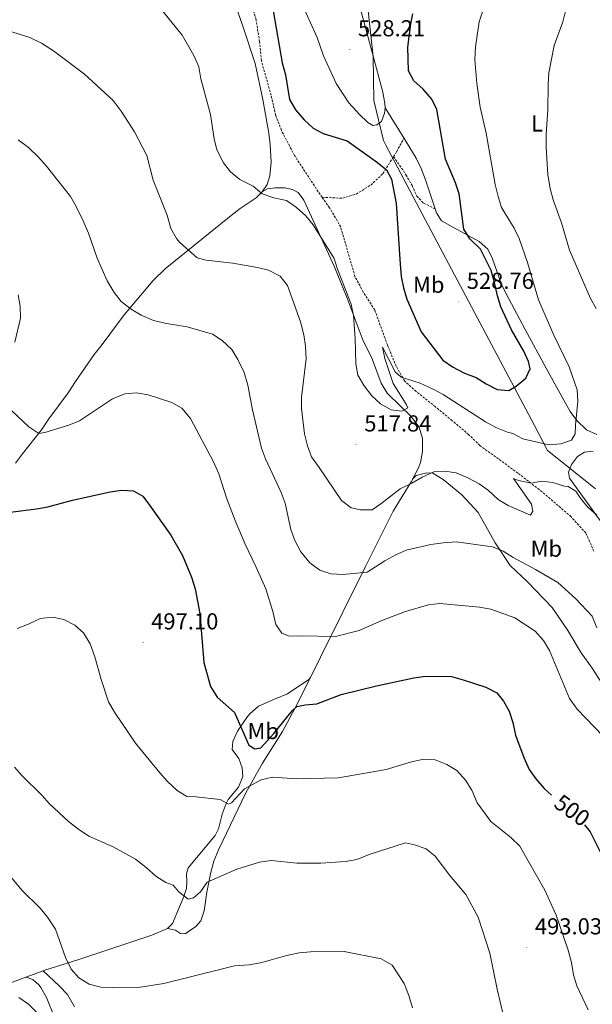
# Model space of a CAD drawing. Units: metres. Extents: x 586218 to 590710, y 4719321 to 4722347.
# Drawn here: x 588234 to 588483, y 4720457 to 4720884 of the extents above; entities that cross this region are included whole.
import ezdxf
from ezdxf.enums import TextEntityAlignment as Align

# ---------------------------------------------------------------- set-up
doc = ezdxf.new("R2010")
doc.units = ezdxf.units.M
doc.header["$MEASUREMENT"] = 0
doc.linetypes.add('TRAZOSX2', pattern=[1.5, 1, -0.5])
for name, color, linetype, lineweight in [('Carátula', 7, 'Continuous', 5), ('Level 1', 19, 'Continuous', 0), ('Level 21', 19, 'Continuous', 0), ('Level 36', 19, 'Continuous', 40), ('Level 37', 92, 'Continuous', 0), ('Level 4', 36, 'Continuous', 30), ('Level 41', 19, 'Continuous', 0), ('Level 5', 36, 'Continuous', 0), ('Level 7', 1, 'Continuous', 0)]:
    doc.layers.add(name, color=color, linetype=linetype, lineweight=lineweight)
doc.styles.add('Arial', font='ARIAL.TTF', dxfattribs={"height": 0.2})

# ---------------------------------------------------------------- blocks, each defined once
blk = doc.blocks.new('5PATER')
at = {"layer": 'Carátula', "linetype": 'Continuous', "lineweight": 5}
h = blk.add_hatch(color=250, dxfattribs=at)
edge = h.paths.add_edge_path()
edge.add_ellipse((0, 0), major_axis=(-1.33, -1.34), ratio=0.999422, start_angle=0, end_angle=360)

msp = doc.modelspace()

# ---------------------------------------------------------------- linework, layer by layer
at = {"layer": 'Level 1', "color": 19, "linetype": 'Continuous', "lineweight": 0, "ltscale": 0.5}
msp.add_polyline3d([(588385.14, 4720890.25, 528.04), (588387.59, 4720867.8, 527.14), (588387.95, 4720848.74, 526.72), (588392.09, 4720831.4, 525.86), (588393.19, 4720829.32, 525.68), (588415.48, 4720787.36, 525.61), (588457.7, 4720707.87, 520.47), (588463.25, 4720697.04, 519.22), (588472.41, 4720689.75, 517.11), (588484.15, 4720680.42, 516.05)], dxfattribs=at)
at = {"layer": 'Level 21', "color": 19, "linetype": 'TRAZOSX2', "lineweight": 0}
for points in [[(588365.53, 4720806.75, 522.02), (588363.81, 4720809.2, 522.21), (588353.54, 4720824.84, 522.69), (588347.89, 4720835.73, 522.97), (588345.35, 4720842.33, 523.16), (588343.38, 4720851, 523.16), (588339.16, 4720865.95, 523.16), (588338.39, 4720874.2, 523.68), (588336.85, 4720883.67, 523.96), (588331.58, 4720902.75, 524.79), (588328.48, 4720912.63, 524.91), (588325.65, 4720920.3, 524.79), (588324.96, 4720928.99, 525.19), (588320.92, 4720934.46, 525.11), (588319.07, 4720940.23, 525.39), (588319.13, 4720948.25, 525.23), (588316.2, 4720954.53, 525.59), (588312.23, 4720957.74, 526.02), (588307.13, 4720959.27, 526.22), (588304.4, 4720965.75, 526.74), (588296.17, 4720982.88, 528.13), (588285.62, 4720992.68, 529.67), (588273.92, 4721007.98, 531.5), (588262.26, 4721024.4, 533.05)], [(588396.51, 4720824.39, 525.33), (588397.85, 4720826.54, 525.47), (588401.02, 4720832.38, 526.05)], [(588365.53, 4720806.75, 522.02), (588374.43, 4720806.37, 522.41), (588380.28, 4720808.15, 522.97), (588386.63, 4720812.07, 523.8), (588391.89, 4720817.02, 524.83), (588396.51, 4720824.39, 525.33)], [(588396.51, 4720824.39, 525.33), (588401.88, 4720816.55, 525.96), (588404.52, 4720811.9, 525.96), (588406.59, 4720807.24, 526.28), (588409.53, 4720804.26, 526.56), (588414.58, 4720801.76, 526.63)], [(588483.36, 4720653.33, 511.26), (588479.93, 4720661.27, 511.93), (588473.57, 4720668.26, 512.49), (588460.94, 4720679.1, 514.23), (588450.48, 4720687.2, 515.66), (588433.94, 4720699.19, 516.69), (588429.12, 4720703.86, 517.33), (588421.99, 4720709.93, 518.4), (588414.65, 4720715.95, 519.2), (588406.28, 4720722.64, 519.39), (588401.38, 4720727.03, 519.91), (588397.69, 4720733.38, 520.74), (588393.81, 4720742.78, 521.34), (588388.35, 4720757.92, 521.78), (588383.38, 4720765.68, 521.74), (588379.76, 4720772.39, 521.34), (588373.56, 4720793.95, 521.34), (588368.73, 4720802.19, 521.66), (588365.53, 4720806.75, 522.02)]]:
    msp.add_polyline3d(points, dxfattribs=at)
at = {"layer": 'Level 36', "color": 92, "linetype": 'Continuous', "lineweight": 0}
for points in [[(588234.22, 4721031.55, 536.06), (588236.84, 4721032.29, 536.06), (588240.73, 4721031.66, 535.86), (588244.08, 4721030.47, 535.63), (588247.99, 4721027.31, 535.29), (588252.98, 4721021.79, 534.58), (588270.74, 4721001.73, 531.14), (588279.13, 4720990.99, 529.51), (588287.05, 4720978.34, 528.01), (588299.25, 4720956.38, 525.99), (588303.97, 4720947.59, 525.41), (588309.39, 4720935.55, 524.88), (588325.54, 4720897.29, 524.09), (588331.28, 4720880.49, 523.88), (588336.39, 4720864.83, 523.24), (588339.79, 4720849.15, 523.12), (588342.43, 4720834.57, 522.37), (588343.04, 4720829.6, 522.09), (588343.37, 4720821.95, 521.65), (588342.76, 4720816.11, 521.3), (588341.7, 4720812.29, 520.74), (588339.47, 4720809.13, 520.34), (588336.96, 4720806.52, 520.03)], [(588381.45, 4720890.98, 528.6), (588384.1, 4720881.39, 527.73), (588390.17, 4720858.89, 526.72), (588391.89, 4720852.37, 526.63), (588392.74, 4720847.43, 526.67), (588392.88, 4720845.59, 526.67), (588392.59, 4720843.25, 526.63), (588391.28, 4720839.66, 526.43), (588389.24, 4720838.17, 526.43), (588387.45, 4720837.87, 526.43), (588385.37, 4720839.15, 526.47), (588381.69, 4720842.6, 526.85), (588377.17, 4720847.75, 527.46), (588371.61, 4720856.07, 527.72), (588366.18, 4720868.11, 528.42), (588363.35, 4720876.08, 528.53), (588356.33, 4720891.69, 528.42)], [(588484.76, 4720703.98, 519.3), (588480.19, 4720705.92, 519.68), (588475.99, 4720709.97, 520.16), (588473.13, 4720713.96, 520.57), (588470.45, 4720718.76, 520.87), (588462.75, 4720732.69, 521.2), (588453.62, 4720749.42, 522.59), (588445.3, 4720764.88, 522.83), (588443.25, 4720769.44, 522.89), (588439.4, 4720780.14, 523.15), (588437.36, 4720784.32, 523.75), (588433.62, 4720787.59, 524.45), (588422.28, 4720793.83, 526.25), (588417.37, 4720796.63, 526.56), (588415.19, 4720799.98, 526.68), (588410.32, 4720814.3, 526.23), (588408.45, 4720819.23, 526.09), (588406.27, 4720823.74, 525.99), (588401.41, 4720831.75, 526.03), (588392.88, 4720845.59, 526.67)], [(588384.34, 4720646.69, 510.63), (588396.31, 4720670.66, 514.32), (588404.14, 4720683.39, 515.47), (588407.18, 4720689.22, 516.31), (588408.17, 4720691.81, 516.78), (588409.06, 4720696.59, 517.96), (588409.12, 4720702.14, 518.53), (588407.63, 4720707.12, 518.93), (588404.04, 4720711.88, 519.68), (588399.42, 4720716.43, 520.43), (588393.8, 4720721.89, 520.55), (588391.18, 4720726.12, 520.77), (588386.9, 4720737.47, 520.8), (588383.25, 4720744.51, 520.63), (588376.32, 4720762.97, 520.08), (588370.74, 4720776.88, 519.08), (588357.64, 4720805.54, 520.87), (588355.1, 4720808.77, 521.07), (588352.66, 4720810.21, 521.27), (588349.4, 4720810.8, 521.07), (588345.03, 4720810.87, 521.03), (588341.82, 4720810.47, 520.83), (588339.47, 4720809.13, 520.34)], [(588336.96, 4720806.52, 520.03), (588329.99, 4720801.91, 519.19), (588326.02, 4720798.85, 518.95), (588316.3, 4720791.11, 516.73), (588297.45, 4720775.71, 513.63), (588292.17, 4720770.73, 512.52), (588279.69, 4720755.84, 510.4), (588270.03, 4720742.96, 508.79), (588266.55, 4720738.59, 508.63), (588258.51, 4720726.91, 506.65), (588255.39, 4720721.99, 506.57), (588246.87, 4720710.73, 505.58), (588243.71, 4720705.97, 505.46), (588235.45, 4720695.59, 503.55), (588232.51, 4720691.55, 503.48)], [(588491.35, 4720659.48, 514.17), (588472.9, 4720684.98, 516.23), (588472.47, 4720687.55, 516.51), (588473.74, 4720690.9, 517.38), (588476.36, 4720694.43, 517.54), (588479.36, 4720696.21, 517.46), (588483.04, 4720696.77, 517.42)], [(588543.01, 4720455.7, 503.27), (588542.52, 4720459.82, 503.55), (588539.85, 4720464.67, 503.31), (588533.5, 4720478.01, 503.82), (588527.03, 4720494.53, 504.58), (588522.69, 4720508.53, 505.73), (588519.75, 4720522.23, 506.72), (588511.26, 4720548.57, 506.8), (588501.97, 4720569.19, 507.2), (588490.84, 4720590.05, 507.12), (588482.68, 4720602.7, 508.03), (588477.91, 4720609.36, 507.59), (588472.12, 4720619.01, 507.4), (588465.34, 4720628.9, 507.91), (588454.48, 4720640.16, 508.43), (588447.1, 4720647.14, 509.3), (588440.63, 4720657.03, 510.57), (588433.17, 4720670.16, 512.56), (588426.13, 4720677.78, 514.03), (588418.04, 4720684.39, 514.66), (588413.56, 4720687.12, 514.86), (588410.97, 4720687.37, 514.9), (588406.34, 4720686.16, 515.3), (588404.75, 4720684.55, 515.64)], [(588222.06, 4720463.24, 480.22), (588245.24, 4720471.7, 484.22), (588259.59, 4720476.17, 485.9), (588291.69, 4720486.85, 487.05), (588298.37, 4720489.79, 487.37), (588300.61, 4720491.96, 487.57), (588303.62, 4720499.14, 489.15), (588305.46, 4720503.74, 489.84), (588306.62, 4720507.12, 490.35), (588306.78, 4720510.22, 491.02), (588306.62, 4720513.55, 491.18), (588307.43, 4720516.1, 491.5), (588319.13, 4720530.05, 493.16), (588320.6, 4720533.05, 493.4), (588322.08, 4720539.3, 494.43), (588323.85, 4720543.93, 495), (588324.74, 4720545.72, 495.19), (588329.2, 4720551.09, 495.58), (588331.12, 4720555.65, 496.33), (588330.89, 4720559.49, 496.86), (588329.42, 4720563.56, 497.29), (588326.43, 4720567.38, 498.24), (588326.75, 4720570.83, 499.04), (588328.8, 4720575.27, 500), (588332.84, 4720581.33, 501.48), (588334.19, 4720582.87, 501.86), (588337.97, 4720586.13, 502.3), (588344.83, 4720589.23, 503.01), (588350.56, 4720591.48, 502.73), (588359.75, 4720597.68, 502.64), (588360.52, 4720598.66, 502.65), (588364.74, 4720607.41, 503.52), (588384.34, 4720646.69, 510.63)], [(588360.52, 4720598.66, 502.65), (588353.7, 4720585.21, 499.75), (588348.37, 4720575.22, 498.64), (588339.6, 4720561.54, 496.78), (588332.4, 4720548.55, 494.61), (588320.75, 4720524.26, 491.58), (588318.59, 4720518.93, 490.94), (588317.17, 4720514.15, 490.4), (588315.53, 4720505.55, 489.47), (588314.35, 4720497.52, 488.44), (588312.94, 4720493.18, 487.37), (588310.74, 4720490.61, 487.37), (588306.1, 4720487.46, 487.37), (588304.11, 4720487.63, 487.33), (588301.87, 4720489.08, 487.33), (588298.37, 4720489.79, 487.37)], [(588253.18, 4720441.97, 480.32), (588245.86, 4720459.91, 481.83), (588243.42, 4720464.24, 481.87), (588242.7, 4720465.23, 481.87), (588239.94, 4720467.66, 482.03), (588237.1, 4720468.73, 482.81)], [(588244.54, 4720471.44, 484.1), (588251.52, 4720464.74, 484.77), (588255.02, 4720461.2, 484.34), (588258.09, 4720455.89, 484.13)]]:
    msp.add_polyline3d(points, dxfattribs=at)
at = {"layer": 'Level 4', "color": 36, "linetype": 'Continuous', "lineweight": 30}
for points in [[(588344.3, 4720887.59, 525.01), (588348.18, 4720864.98, 525.01), (588349.67, 4720859.84, 525.01), (588351.3, 4720849.14, 525.01), (588354.01, 4720844.65, 525.01), (588357.68, 4720840.4, 525.01), (588361.57, 4720836.8, 525.01), (588365.97, 4720834.41, 525.01), (588376.4, 4720831.18, 525.01), (588389.5, 4720821.88, 525.01), (588393.42, 4720818.71, 525.01), (588395.58, 4720814.61, 525.01), (588397.6, 4720804.11, 525.01), (588399.35, 4720777.81, 525.01), (588399.85, 4720772.38, 525.01), (588400.8, 4720767.47, 525.01), (588402.27, 4720762.61, 525.01), (588408.5, 4720748.47, 525.01), (588417.84, 4720736.1, 525.01), (588422.06, 4720733.25, 525.01), (588427.27, 4720730.56, 525.01), (588432.4, 4720728.66, 525.01), (588436.68, 4720725.93, 525.01), (588441.47, 4720723.49, 525.01), (588446.47, 4720723.02, 525.01), (588449.75, 4720724.82, 525.01), (588453.88, 4720728.36, 525.01), (588455.82, 4720732.43, 525.01), (588455.06, 4720735.56, 525.01), (588452.97, 4720740.1, 525.01), (588447.74, 4720749.27, 525.01), (588443.07, 4720759.28, 525.01), (588441.57, 4720764.04, 525.01), (588440.33, 4720769.76, 525.01), (588438.8, 4720774.99, 525.01), (588434.16, 4720784.3, 525.01), (588429.66, 4720788.73, 525.01), (588426.97, 4720792.96, 525.01), (588424.95, 4720808.29, 525.01), (588423.34, 4720813.03, 525.01), (588419.09, 4720823.23, 525.01), (588415.31, 4720844.82, 525.01), (588413.14, 4720849.32, 525.01), (588409.29, 4720853.68, 525.01), (588405.28, 4720857.2, 525.01), (588402.96, 4720861.62, 525.01), (588402.64, 4720871.9, 525.01), (588403.93, 4720881.89, 525.01), (588404.85, 4720886.26, 525.01)], [(588230.15, 4720670.3, 500.01), (588241.65, 4720671.65, 500.01), (588246.57, 4720672.58, 500.01), (588257.22, 4720675.49, 500.01), (588273.48, 4720679.13, 500.01), (588278.48, 4720679.86, 500.01), (588283.72, 4720679.49, 500.01), (588287.68, 4720677.15, 500.01), (588290.62, 4720673.3, 500.01), (588299.87, 4720660.27, 500.01), (588304.97, 4720651.55, 500.01), (588308.9, 4720642.15, 500.01), (588310.42, 4720637.01, 500.01), (588312.49, 4720626.39, 500.01), (588314.23, 4720605.16, 500.01), (588317.04, 4720594.69, 500.01), (588319.91, 4720590.04, 500.01), (588327.43, 4720583.37, 500.01), (588333.69, 4720569.32, 500.01), (588336.29, 4720567.61, 500.01), (588338.91, 4720568.07, 500.01), (588344.55, 4720574.29, 500.01), (588352.61, 4720584.23, 500.01)], [(588352.61, 4720584.23, 500.01), (588354.54, 4720585.96, 500.01), (588358.18, 4720586.76, 500.01), (588363.17, 4720587.17, 500.01), (588373.77, 4720591.25, 500.01), (588389.05, 4720594.99, 500.01), (588405.36, 4720598.47, 500.01), (588410.32, 4720599.11, 500.01), (588421.58, 4720599.02, 500.01), (588426.77, 4720597.65, 500.01), (588436.53, 4720594.35, 500.01), (588441.25, 4720591.95, 500.01), (588444.22, 4720588.41, 500.01), (588446.72, 4720584.08, 500.01), (588448.25, 4720579.14, 500.01), (588449.4, 4720573.67, 500.01), (588453.09, 4720563.86, 500.01), (588455.38, 4720558.69, 500.01), (588458.27, 4720554.61, 500.01), (588461.9, 4720550.45, 500.01), (588465.06, 4720547.66, 500.01)], [(588479.41, 4720534.76, 500.01), (588481.87, 4720531.73, 500.01), (588487.1, 4720520.99, 500.01), (588489.7, 4720516.62, 500.01), (588491.74, 4720512.05, 500.01), (588494.72, 4720501.15, 500.01), (588497.04, 4720496.35, 500.01), (588502.12, 4720487.35, 500.01), (588508.58, 4720479.01, 500.01), (588513.17, 4720471.48, 500.01), (588515.41, 4720466.86, 500.01), (588517.18, 4720462.18, 500.01), (588520.43, 4720451.72, 500.01)]]:
    msp.add_polyline3d(points, dxfattribs=at)
at = {"layer": 'Level 5', "color": 36, "linetype": 'Continuous', "lineweight": 0}
for points in [[(588379.9, 4720745.54, 520.01), (588380.16, 4720734.6, 520.01), (588381.06, 4720729.69, 520.01), (588383.71, 4720725.1, 520.01), (588387.03, 4720720.75, 520.01), (588390.89, 4720717.22, 520.01), (588395.44, 4720714.66, 520.01), (588400.13, 4720714.04, 520.01), (588402.7, 4720715.54, 520.01), (588402, 4720717.16, 520.01), (588396.31, 4720726.03, 520.01), (588392.76, 4720736.82, 520.01), (588391.67, 4720741.73, 520.01), (588397.23, 4720731.15, 520.01), (588399.76, 4720728.72, 520.01), (588408.12, 4720726.12, 520.01), (588413.68, 4720723.65, 520.01), (588418.06, 4720721.24, 520.01), (588436.39, 4720709.46, 520.01), (588440.87, 4720706.97, 520.01), (588445.89, 4720704.89, 520.01), (588448.2, 4720704.44, 520.01), (588452.6, 4720702.04, 520.01), (588463.9, 4720699.51, 520.01), (588469.02, 4720699.89, 520.01), (588473.71, 4720701.53, 520.01), (588475.36, 4720704.25, 520.01), (588475.39, 4720708.02, 520.01), (588476.5, 4720718.35, 520.01), (588476.21, 4720723.35, 520.01), (588472.66, 4720733.21, 520.01), (588466.04, 4720747.02, 520.01), (588459.43, 4720762.26, 520.01), (588454.67, 4720778.52, 520.01), (588450.98, 4720788.87, 520.01), (588448.88, 4720793.41, 520.01), (588443.39, 4720802.32, 520.01), (588441.82, 4720807.07, 520.01), (588440.59, 4720812.25, 520.01), (588436.62, 4720834.6, 520.01), (588434.11, 4720845.84, 520.01), (588432.67, 4720856.08, 520.01), (588431.76, 4720866.49, 520.01), (588432.06, 4720872.04, 520.01), (588433.58, 4720882.81, 520.01), (588438.96, 4720898.86, 520.01)], [(588484.39, 4720758.54, 515.01), (588481.98, 4720762.93, 515.01), (588472.81, 4720783.85, 515.01), (588469.3, 4720795.68, 515.01), (588465.81, 4720805.72, 515.01), (588464.52, 4720810.55, 515.01), (588463.44, 4720816.43, 515.01), (588462.72, 4720828.51, 515.01), (588462.65, 4720834.07, 515.01), (588463.44, 4720844.72, 515.01), (588463.55, 4720855.72, 515.01), (588463.94, 4720860.7, 515.01), (588466.13, 4720872.54, 515.01), (588469.94, 4720882.79, 515.01), (588472.18, 4720891.51, 515.01)], [(588294.44, 4720889.84, 520.01), (588304.76, 4720877.06, 520.01), (588309.89, 4720868.22, 520.01), (588311.98, 4720863.26, 520.01), (588312.84, 4720858.16, 520.01), (588317.11, 4720842.59, 520.01), (588318.7, 4720832.17, 520.01), (588319.87, 4720827.31, 520.01), (588322.68, 4720821.66, 520.01), (588325.8, 4720817.75, 520.01), (588329.81, 4720814.52, 520.01), (588335.66, 4720811.53, 520.01), (588339.5, 4720808.32, 520.01), (588344.49, 4720806.59, 520.01), (588350.11, 4720805.31, 520.01), (588354.35, 4720802.34, 520.01), (588358.48, 4720798.7, 520.01), (588361.65, 4720794.83, 520.01), (588370.69, 4720780.3, 520.01), (588372.2, 4720775.54, 520.01), (588378.15, 4720760.46, 520.01), (588379.12, 4720755.55, 520.01), (588379.9, 4720745.54, 520.01)], [(588229.06, 4720879.01, 515.01), (588238.74, 4720876.05, 515.01), (588243.83, 4720873.53, 515.01), (588248.93, 4720870.19, 515.01), (588262.47, 4720860.11, 515.01), (588274.87, 4720848.67, 515.01), (588278.38, 4720844.06, 515.01), (588284.08, 4720835.16, 515.01), (588289.5, 4720824.94, 515.01), (588292.18, 4720814.16, 515.01), (588298.24, 4720799.03, 515.01), (588299.94, 4720793.23, 515.01), (588302.34, 4720788.83, 515.01), (588303.74, 4720787.16, 515.01), (588311.24, 4720780.47, 515.01), (588315.22, 4720779.45, 515.01), (588326.75, 4720778.28, 515.01), (588337.45, 4720776.34, 515.01), (588342.3, 4720775.12, 515.01), (588347.32, 4720772.62, 515.01), (588350.45, 4720768.59, 515.01), (588356.15, 4720752.82, 515.01), (588357.57, 4720747.16, 515.01), (588358.28, 4720742.21, 515.01), (588358.6, 4720736.81, 515.01), (588356.58, 4720720.15, 515.01), (588356.53, 4720715.15, 515.01), (588357.89, 4720704.3, 515.01), (588359.1, 4720699.06, 515.01), (588360.85, 4720694.25, 515.01), (588364.28, 4720689.63, 515.01), (588373.86, 4720675.34, 515.01), (588378.06, 4720672.13, 515.01), (588382.12, 4720671.31, 515.01), (588387.17, 4720671.32, 515.01), (588390.98, 4720673.91, 515.01), (588399.32, 4720680.4, 515.01), (588404.5, 4720682.81, 515.01), (588408.87, 4720685.48, 515.01), (588413.93, 4720687.72, 515.01), (588418.77, 4720687.98, 515.01), (588423.72, 4720687.35, 515.01), (588428.68, 4720685.19, 515.01), (588433.68, 4720682.55, 515.01), (588437.76, 4720679.63, 515.01), (588441.94, 4720675.82, 515.01), (588446.18, 4720673.17, 515.01), (588455.91, 4720668.92, 515.01), (588456.88, 4720670.76, 515.01), (588456.37, 4720673.77, 515.01)], [(588233.6, 4720831.72, 510.01), (588238.16, 4720828.28, 510.01), (588242.49, 4720824.12, 510.01), (588245.99, 4720820.27, 510.01), (588256.35, 4720807.06, 510.01), (588258.87, 4720802.74, 510.01), (588261.88, 4720796.56, 510.01), (588264.12, 4720791.23, 510.01), (588267.98, 4720780.32, 510.01), (588272.21, 4720770.59, 510.01), (588275.22, 4720765.44, 510.01), (588278.36, 4720761.54, 510.01), (588282.67, 4720758.3, 510.01), (588287.04, 4720755.73, 510.01), (588292.34, 4720753.32, 510.01), (588297.96, 4720752.03, 510.01), (588306.92, 4720750.57, 510.01), (588317.88, 4720747.36, 510.01), (588322.1, 4720744.71, 510.01), (588326.37, 4720740.76, 510.01), (588328.97, 4720736.49, 510.01)], [(588233.68, 4720764.51, 505.01), (588234.48, 4720759.57, 505.01), (588234.64, 4720754.31, 505.01), (588232.22, 4720743.93, 505.01)], [(588328.97, 4720736.49, 510.01), (588331.65, 4720730.77, 510.01), (588333.26, 4720725.27, 510.01), (588335.25, 4720714.66, 510.01), (588339.26, 4720698.07, 510.01), (588340.94, 4720693.36, 510.01), (588347.7, 4720678.8, 510.01), (588349.44, 4720674.11, 510.01), (588351.98, 4720662.73, 510.01), (588353.71, 4720658.04, 510.01), (588356.32, 4720653.01, 510.01), (588360.25, 4720648.38, 510.01), (588364.5, 4720645.09, 510.01), (588369.23, 4720643.48, 510.01), (588374.48, 4720643.25, 510.01), (588385.05, 4720644.25, 510.01), (588392.68, 4720649.16, 510.01), (588397.45, 4720651.72, 510.01), (588402.03, 4720653.73, 510.01), (588412.72, 4720656.19, 510.01), (588418.07, 4720657.04, 510.01), (588423.62, 4720657.39, 510.01), (588439.45, 4720655.19, 510.01), (588444.1, 4720653.36, 510.01), (588448.39, 4720650.58, 510.01), (588458.14, 4720645.37, 510.01), (588467.74, 4720639.73, 510.01), (588475.52, 4720632.75, 510.01), (588482.74, 4720625.13, 510.01), (588484.64, 4720620.19, 510.01)], [(588230.67, 4720714.44, 505.01), (588238.33, 4720707.32, 505.01), (588242.65, 4720704.35, 505.01), (588245.23, 4720704.78, 505.01), (588255.63, 4720707.92, 505.01), (588260.24, 4720709.87, 505.01), (588274.59, 4720719.34, 505.01), (588279.96, 4720721.51, 505.01), (588284.94, 4720721.98, 505.01), (588290, 4720721.07, 505.01), (588300.33, 4720717.86, 505.01), (588304.66, 4720715.37, 505.01), (588308.39, 4720710.89, 505.01), (588318.39, 4720692.06, 505.01), (588320.72, 4720686.95, 505.01), (588324.13, 4720676.06, 505.01), (588327.73, 4720666.59, 505.01), (588332.06, 4720656.46, 505.01), (588336.82, 4720646.67, 505.01), (588341.02, 4720637.08, 505.01), (588344.1, 4720627.17, 505.01), (588345.46, 4720621.57, 505.01), (588348.08, 4720617.83, 505.01), (588351.27, 4720616.51, 505.01), (588355.84, 4720616.73, 505.01), (588371.28, 4720616.33, 505.01), (588381.65, 4720619.02, 505.01), (588391.44, 4720623.33, 505.01), (588401.68, 4720627.27, 505.01), (588411.61, 4720630.05, 505.01), (588416.58, 4720630.69, 505.01), (588433.74, 4720629.12, 505.01), (588438.65, 4720628.2, 505.01), (588449.08, 4720624.42, 505.01), (588458.01, 4720618.74, 505.01), (588461.5, 4720614.71, 505.01), (588464.1, 4720610.28, 505.01), (588472.83, 4720589.45, 505.01), (588476.14, 4720584.84, 505.01), (588487.48, 4720573.11, 505.01)], [(588456.37, 4720673.77, 515.01), (588448.54, 4720684.83, 515.01), (588450.77, 4720684.03, 515.01), (588456.38, 4720682.86, 515.01), (588460.66, 4720683.71, 515.01), (588465.62, 4720683.08, 515.01), (588470.68, 4720681.52, 515.01), (588472.2, 4720681.34, 515.01), (588475.6, 4720679.44, 515.01), (588477.42, 4720676.48, 515.01), (588480.6, 4720672.63, 515.01), (588484.66, 4720668.96, 515.01)], [(588233.15, 4720619.86, 495.01), (588238.41, 4720621.88, 495.01), (588243.19, 4720624.2, 495.01), (588248.46, 4720624.7, 495.01), (588253.52, 4720623.69, 495.01), (588258.23, 4720621.32, 495.01), (588261.98, 4720618.02, 495.01), (588264.87, 4720613.19, 495.01), (588266.89, 4720607.61, 495.01), (588269.66, 4720597.73, 495.01), (588272.82, 4720588.08, 495.01), (588275.46, 4720583.53, 495.01), (588284.6, 4720570.18, 495.01), (588295.07, 4720557.29, 495.01), (588298.38, 4720553.58, 495.01), (588302.58, 4720549.59, 495.01), (588306.85, 4720546.96, 495.01), (588310.68, 4720546.83, 495.01), (588321.21, 4720545.69, 495.01), (588324.85, 4720543.63, 495.01), (588326.23, 4720544.32, 495.01), (588331.79, 4720550.34, 495.01), (588339.05, 4720554.27, 495.01), (588343.93, 4720555.46, 495.01), (588354.6, 4720554.62, 495.01), (588372.59, 4720555.11, 495.01), (588393.28, 4720558.76, 495.01), (588404.3, 4720562.11, 495.01), (588409.57, 4720563.21, 495.01), (588414.56, 4720562.88, 495.01), (588419.68, 4720560.9, 495.01), (588423.94, 4720558.29, 495.01), (588427.68, 4720554.12, 495.01), (588430.45, 4720549.8, 495.01), (588432.74, 4720544.31, 495.01), (588438.74, 4720536.23, 495.01), (588447.41, 4720529.19, 495.01), (588451.26, 4720525.47, 495.01), (588462.08, 4720506.43, 495.01), (588467.1, 4720495.6, 495.01), (588472.32, 4720480.38, 495.01), (588473.69, 4720475.08, 495.01), (588474.51, 4720469.65, 495.01), (588476.02, 4720464.88, 495.01), (588481, 4720454.48, 495.01)], [(588232.11, 4720559.68, 490.01), (588235.44, 4720555.95, 490.01), (588243.96, 4720547.59, 490.01), (588247.2, 4720543.77, 490.01), (588255.41, 4720536.17, 490.01), (588259.33, 4720533.08, 490.01), (588264.3, 4720529.82, 490.01), (588274.91, 4720525.13, 490.01), (588284.54, 4720519.8, 490.01), (588289.19, 4720516.25, 490.01), (588293.4, 4720512.44, 490.01), (588297.76, 4720509.8, 490.01), (588300.83, 4720508.64, 490.01), (588303.33, 4720505.73, 490.01), (588307.42, 4720502.45, 490.01), (588309.67, 4720503.03, 490.01), (588312.74, 4720505.65, 490.01), (588315.67, 4720509.85, 490.01), (588328.49, 4720515.54, 490.01), (588338.39, 4720518.53, 490.01), (588343.35, 4720519.22, 490.01), (588354.54, 4720518.09, 490.01), (588364.95, 4720518.13, 490.01), (588375.66, 4720518.85, 490.01), (588380.58, 4720519.78, 490.01), (588385.88, 4720521.87, 490.01), (588401.73, 4720526.9, 490.01), (588405.63, 4720526.12, 490.01), (588410.61, 4720524.27, 490.01), (588414.52, 4720521.14, 490.01), (588420.87, 4720512.76, 490.01), (588427.83, 4720504.47, 490.01)], [(588228.32, 4720514.84, 485.01), (588235.24, 4720506.35, 485.01), (588243.24, 4720498.58, 485.01), (588246.42, 4720494.73, 485.01), (588249.82, 4720489.57, 485.01), (588254.13, 4720477.19, 485.01), (588256.65, 4720472.18, 485.01), (588259.94, 4720468.41, 485.01), (588264.43, 4720465.68, 485.01), (588269.56, 4720464.43, 485.01), (588274.55, 4720464.13, 485.01), (588285.72, 4720464.23, 485.01), (588296.78, 4720466.02, 485.01), (588327.54, 4720473.59, 485.01), (588333.84, 4720474.01, 485.01)], [(588427.83, 4720504.47, 490.01), (588433.15, 4720494.68, 490.01), (588438.34, 4720479.06, 490.01), (588441.42, 4720463.46, 490.01), (588444.01, 4720452.57, 490.01)], [(588333.84, 4720474.01, 485.01), (588338.75, 4720474.93, 485.01), (588350.27, 4720478.13, 485.01), (588355.54, 4720479.18, 485.01), (588360.52, 4720479.64, 485.01), (588375.06, 4720479.77, 485.01), (588391.1, 4720476.59, 485.01), (588395.85, 4720473.87, 485.01), (588401.08, 4720465.92, 485.01), (588403.11, 4720460.71, 485.01), (588404.71, 4720455.38, 485.01)], [(588233.99, 4720459.94, 480.01), (588238.19, 4720457.01, 480.01), (588249.93, 4720445.29, 480.01)]]:
    msp.add_polyline3d(points, dxfattribs=at)

# ---------------------------------------------------------------- block references
at = {"layer": 'Level 7', "color": 19, "linetype": 'Continuous', "lineweight": 0, "xscale": 0.09999983015004542, "yscale": 0.09999983015004542}
for p in [(588377.55, 4720870.85, 528.22), (588424.75, 4720761.37, 528.77), (588380.29, 4720699.56, 517.85), (588287.84, 4720613.76, 497.11), (588454.32, 4720481.56, 493.04)]:
    msp.add_blockref('5PATER', p, dxfattribs=at)

# ---------------------------------------------------------------- texts
at = {"layer": 'Level 37', "color": 92, "linetype": 'Continuous', "lineweight": 0, "style": 'Arial'}
for s, p in [('L', (588458.8, 4720838.77, 516.08)), ('Mb', (588411.75, 4720768.85, 526.57)), ('Mb', (588462.79, 4720654.45, 511.41)), ('Mb', (588339.97, 4720575.39, 500.48))]:
    msp.add_text(s, height=7, dxfattribs=at).set_placement(p, align=Align.MIDDLE_CENTER)
at = {"layer": 'Level 41', "color": 19, "linetype": 'Continuous', "lineweight": 0, "style": 'Arial'}
for s, p in [('528.21', (588381.05, 4720874.35, 528.22)), ('528.76', (588428.25, 4720764.87, 528.77)), ('517.84', (588383.79, 4720703.06, 517.85)), ('497.10', (588291.34, 4720617.26, 497.11)), ('493.03', (588457.82, 4720485.06, 493.04))]:
    msp.add_text(s, height=7, dxfattribs=at).set_placement(p, align=Align.BOTTOM_LEFT)
at = {"layer": 'Level 41', "color": 39, "linetype": 'Continuous', "lineweight": 0, "style": 'Arial'}
msp.add_text('500', height=7, rotation=-35.9327, dxfattribs=at).set_placement((588473.99, 4720541, 500.01), align=Align.MIDDLE_CENTER)

doc.saveas('drawing.dxf')
